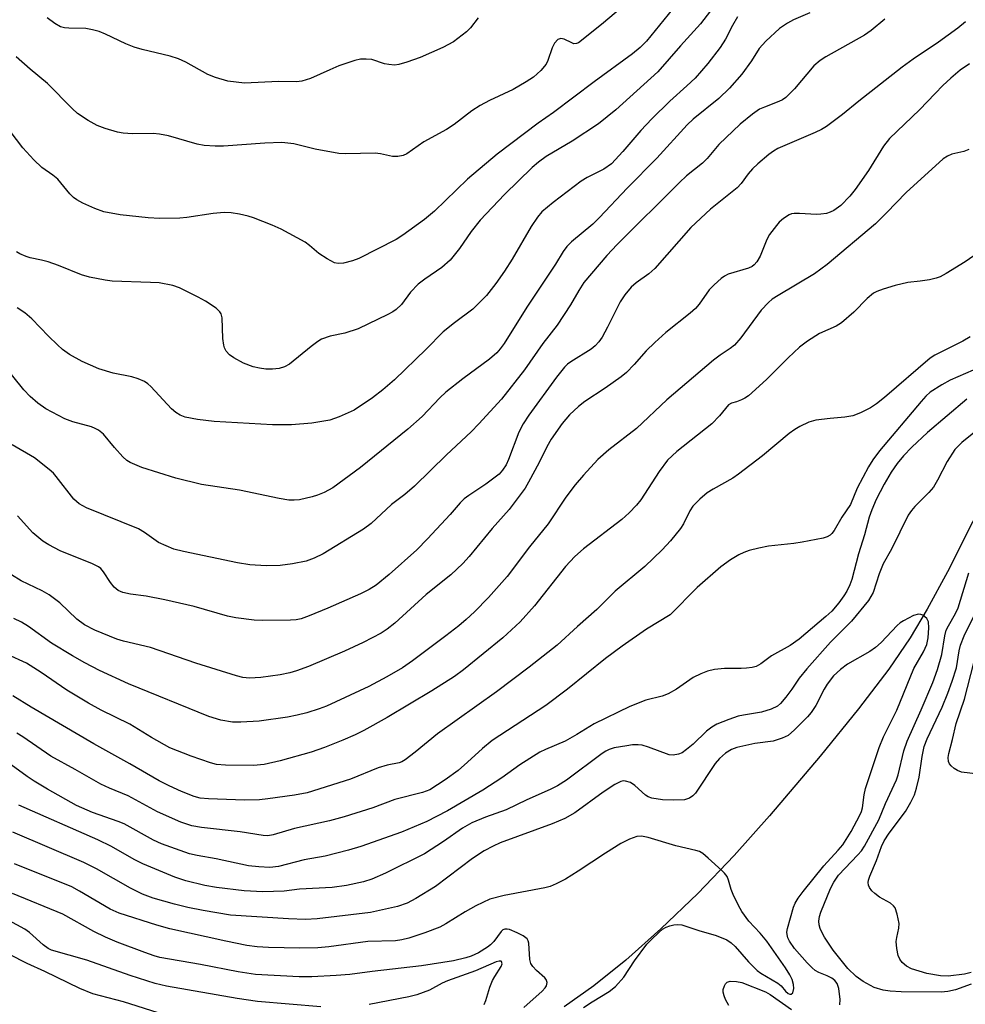
# Model space of a CAD drawing. Units: inches. Extents: x 1249763 to 1255763, y 497455 to 501455.
# Drawn here: x 1252002 to 1252197, y 501123 to 501326 of the extents above; entities that cross this region are included whole.
import ezdxf

# ---------------------------------------------------------------- set-up
doc = ezdxf.new("R2010")
doc.units = ezdxf.units.IN
doc.header["$MEASUREMENT"] = 0
doc.layers.add('HYDRO-Single Line Stream', color=4, linetype='Continuous')
doc.layers.add('Undefined', color=1, linetype='Continuous')

msp = doc.modelspace()

# ---------------------------------------------------------------- linework, layer by layer
at = {"layer": 'HYDRO-Single Line Stream'}
msp.add_lwpolyline([(1252208.85, 501243.16), (1252193.34, 501212.44), (1252189.2, 501204.76), (1252185.69, 501198.81), (1252181.26, 501192.33), (1252174.99, 501184.13), (1252167.07, 501174.4), (1252156.64, 501162.11), (1252149.33, 501153.93), (1252141.81, 501146.09), (1252134.23, 501138.74), (1252127.01, 501132.3), (1252120.4, 501126.98), (1252114.26, 501122.66)], dxfattribs=at)
at = {"layer": 'Undefined'}
for points, elevation in [([(1252180.43, 501326.49), (1252177.61, 501324.15), (1252176.21, 501323.18), (1252168.28, 501318.68), (1252167.06, 501317.91), (1252165.8, 501316.81), (1252161.77, 501312.08), (1252160.02, 501310.3), (1252159.32, 501309.84), (1252158.55, 501309.46), (1252155.62, 501308.34), (1252154.59, 501307.87), (1252153.13, 501306.85), (1252150.59, 501304.78), (1252146.17, 501300.63), (1252143.75, 501297.73), (1252142.82, 501296.73), (1252139.53, 501294.15), (1252138.02, 501292.79), (1252125.17, 501279.96), (1252123.09, 501277.73), (1252118.32, 501272.11), (1252117.25, 501270.5), (1252115.53, 501267.53), (1252112.8, 501263.31), (1252109.83, 501259.52), (1252106.04, 501254.13), (1252101.35, 501248.06), (1252096.64, 501242.95), (1252095.05, 501241.31), (1252089.97, 501236.54), (1252083.37, 501230.12), (1252081.34, 501228.42), (1252078.59, 501226.32), (1252074.42, 501222.43), (1252072.81, 501221.22), (1252064.51, 501216.13), (1252062.64, 501215.23), (1252060.99, 501214.6), (1252058.21, 501214.05), (1252055.67, 501213.74), (1252052.74, 501213.69), (1252049.36, 501213.91), (1252046.83, 501214.29), (1252035.67, 501216.61), (1252033.67, 501217.13), (1252032.09, 501217.77), (1252030.55, 501218.51), (1252027.63, 501220.56), (1252026.41, 501221.27), (1252015.66, 501225.66), (1252014.14, 501226.48), (1252013.09, 501227.45), (1252009.44, 501232.11), (1252008.85, 501232.78), (1252007.98, 501233.58), (1252004.95, 501235.93), (1252000.31, 501238.61)], 302), ([(1252197.06, 501325.88), (1252195.53, 501324.64), (1252191.48, 501321.7), (1252186.31, 501318.21), (1252184.02, 501316.53), (1252175.09, 501309.53), (1252171.69, 501306.77), (1252168.4, 501304.31), (1252167.39, 501303.72), (1252166.05, 501303.08), (1252158.38, 501299.76), (1252157.42, 501299.21), (1252156.49, 501298.53), (1252154.21, 501296.59), (1252153.14, 501295.58), (1252152.21, 501294.52), (1252150.8, 501292.58), (1252149.96, 501291.68), (1252144.44, 501287.29), (1252140.41, 501283.46), (1252132.96, 501274.99), (1252131.71, 501273.89), (1252129.13, 501272.05), (1252128.08, 501271.15), (1252126.8, 501269.59), (1252125.8, 501268.17), (1252123.22, 501262.9), (1252122.08, 501260.84), (1252121.42, 501259.9), (1252120.66, 501259.09), (1252119.82, 501258.36), (1252115.64, 501255.77), (1252114.94, 501255.26), (1252114.29, 501254.66), (1252112.64, 501252.57), (1252106.94, 501244.73), (1252105.78, 501243), (1252104.88, 501241.25), (1252102.73, 501235.59), (1252102.27, 501234.53), (1252101.55, 501233.41), (1252100.84, 501232.59), (1252098.06, 501230.5), (1252094.55, 501228.2), (1252093.64, 501227.48), (1252092.81, 501226.66), (1252090.7, 501224.26), (1252086.06, 501219.25), (1252083.87, 501216.97), (1252078.14, 501211.87), (1252075.46, 501209.69), (1252074.03, 501208.8), (1252072.19, 501207.91), (1252065.49, 501204.93), (1252061.66, 501203.33), (1252060, 501202.75), (1252058.92, 501202.53), (1252057.75, 501202.43), (1252052.06, 501202.37), (1252050.29, 501202.49), (1252046.49, 501202.94), (1252044.79, 501203.29), (1252037.91, 501205.26), (1252031.86, 501206.63), (1252027.96, 501207.43), (1252024.72, 501207.81), (1252023.14, 501208.14), (1252022.18, 501208.57), (1252021.36, 501209.28), (1252020.64, 501210.2), (1252019.18, 501212.46), (1252018.61, 501213.12), (1252018.15, 501213.45), (1252016.88, 501214.06), (1252010.23, 501216.75), (1252007.87, 501217.99), (1252006.63, 501218.79), (1252004.61, 501220.5), (1252001.44, 501223.98)], 300), ([(1252096.51, 501326.76), (1252094.9, 501324.66), (1252094.11, 501323.88), (1252091.39, 501321.82), (1252089.24, 501320.62), (1252084.55, 501318.58), (1252081.78, 501317.58), (1252080.1, 501317.08), (1252079.23, 501317), (1252078.05, 501317.08), (1252077.2, 501317.26), (1252074.55, 501318.13), (1252073.38, 501318.24), (1252072.2, 501318.18), (1252071.07, 501317.94), (1252067.75, 501316.81), (1252065.86, 501316.04), (1252061.89, 501314.22), (1252060.08, 501313.69), (1252059.01, 501313.56), (1252055.27, 501313.61), (1252048.31, 501313.28), (1252044.81, 501313.67), (1252042.31, 501314.4), (1252040.71, 501315.06), (1252036.18, 501317.58), (1252034.63, 501318.31), (1252032.96, 501318.84), (1252027.17, 501320.22), (1252025.54, 501320.69), (1252023.8, 501321.38), (1252019.62, 501323.35), (1252018.29, 501323.89), (1252016.91, 501324.27), (1252015.51, 501324.54), (1252012.04, 501324.62), (1252011.16, 501324.71), (1252010.32, 501324.9), (1252009.12, 501325.56), (1252007.56, 501326.76)], 314), ([(1252197.93, 501317.28), (1252195.98, 501315.91), (1252194.07, 501314.3), (1252192.42, 501312.76), (1252190.8, 501311.16), (1252187.58, 501307.73), (1252181.36, 501301.81), (1252180.13, 501300.26), (1252177.05, 501295.27), (1252174.32, 501291.33), (1252173.2, 501289.94), (1252171.34, 501288.03), (1252169.91, 501286.99), (1252169.18, 501286.65), (1252168.36, 501286.4), (1252167.19, 501286.2), (1252166.32, 501286.15), (1252162.85, 501286.4), (1252161.72, 501286.4), (1252161.2, 501286.3), (1252160.71, 501286.1), (1252159.53, 501285.31), (1252158.65, 501284.56), (1252158.04, 501283.92), (1252156.62, 501282.03), (1252156.11, 501281), (1252154.69, 501277.54), (1252153.99, 501276.37), (1252153.45, 501275.78), (1252153.02, 501275.46), (1252152.29, 501275.11), (1252148.11, 501273.85), (1252147.34, 501273.47), (1252146.67, 501272.97), (1252145.18, 501271.65), (1252144.19, 501270.64), (1252142.11, 501267.65), (1252141.34, 501266.74), (1252140.23, 501265.77), (1252135.26, 501261.78), (1252132.96, 501259.74), (1252131.19, 501258.01), (1252128.7, 501255.23), (1252127.1, 501253.58), (1252125.99, 501252.68), (1252122.69, 501250.36), (1252118.51, 501247.61), (1252117.18, 501246.52), (1252115.34, 501244.81), (1252113.83, 501243.03), (1252111.57, 501239.78), (1252110.67, 501238.22), (1252109.09, 501235.01), (1252106.92, 501230.95), (1252106.18, 501229.72), (1252105.17, 501228.31), (1252102.88, 501225.31), (1252099.37, 501221.34), (1252094.66, 501215.6), (1252093.31, 501214.13), (1252090.86, 501211.78), (1252085.78, 501207.78), (1252079.32, 501201.83), (1252077.69, 501200.6), (1252076.48, 501199.8), (1252072.8, 501197.83), (1252068.95, 501196.05), (1252061.46, 501192.91), (1252059, 501191.99), (1252057.63, 501191.58), (1252055.64, 501191.21), (1252051.62, 501190.61), (1252049.31, 501190.49), (1252047.97, 501190.64), (1252046.61, 501190.98), (1252038.27, 501193.62), (1252028.87, 501196.84), (1252023.31, 501198.14), (1252021.91, 501198.56), (1252017.4, 501200.4), (1252015.29, 501201.5), (1252013.69, 501202.68), (1252010.14, 501206.03), (1252007.95, 501207.69), (1252006.52, 501208.52), (1252002.19, 501210.6), (1252000.2, 501211.79)], 298), ([(1252197.76, 501299.55), (1252196.74, 501299.16), (1252194.26, 501298.59), (1252193.33, 501298.18), (1252192.48, 501297.64), (1252184.8, 501290.71), (1252180.78, 501286.5), (1252178.49, 501284.26), (1252168.52, 501275.86), (1252165.89, 501273.9), (1252158.42, 501269.47), (1252157.18, 501268.66), (1252156.39, 501268.03), (1252154.89, 501266.43), (1252150.74, 501260.7), (1252149.39, 501259.19), (1252148.53, 501258.54), (1252146.44, 501257.17), (1252145.09, 501256.11), (1252135.44, 501247.89), (1252129.19, 501242), (1252123.5, 501237.58), (1252121.22, 501235.61), (1252118.24, 501232.41), (1252116.52, 501230.37), (1252114.62, 501227.82), (1252110.92, 501222.36), (1252107.13, 501217.61), (1252102.49, 501211.48), (1252098.64, 501207.15), (1252095.72, 501204.19), (1252094.01, 501202.62), (1252092.48, 501201.32), (1252089.82, 501199.25), (1252082.95, 501194.05), (1252080.87, 501192.65), (1252077.63, 501190.79), (1252073.91, 501188.8), (1252065.23, 501184.74), (1252063.66, 501184.15), (1252061.15, 501183.37), (1252059.17, 501182.84), (1252057.15, 501182.42), (1252051.31, 501181.61), (1252047.51, 501181.39), (1252045.8, 501181.43), (1252043.39, 501181.83), (1252040.94, 501182.6), (1252024.36, 501189.3), (1252018.38, 501192.05), (1252015.33, 501193.63), (1252012.75, 501195.1), (1252008.47, 501197.7), (1252003.71, 501201.18), (1252002.23, 501202.07), (1252000.68, 501202.81)], 296), ([(1252201.51, 501279.49), (1252197.04, 501276.4), (1252193.08, 501273.97), (1252191.82, 501273.29), (1252191.03, 501273.01), (1252189.66, 501272.7), (1252187.71, 501272.38), (1252185.2, 501272.1), (1252182.58, 501271.53), (1252180.1, 501270.78), (1252178.81, 501270.27), (1252178.08, 501269.9), (1252176.76, 501268.84), (1252174.01, 501265.99), (1252171.5, 501263.81), (1252170.36, 501263.14), (1252166.98, 501261.6), (1252164.5, 501260), (1252162.84, 501258.78), (1252160.48, 501256.61), (1252156.02, 501252.12), (1252152.28, 501248.77), (1252151.56, 501248.26), (1252150.83, 501247.89), (1252149.82, 501247.5), (1252148.77, 501247.21), (1252148.18, 501246.88), (1252146.3, 501244.61), (1252144.75, 501242.98), (1252137.49, 501237.25), (1252135.61, 501235.45), (1252133.88, 501233.16), (1252130.06, 501227.32), (1252129.18, 501226.22), (1252127.67, 501224.58), (1252126.15, 501223.25), (1252118.27, 501217.15), (1252116.46, 501215.59), (1252114.5, 501213.5), (1252108.14, 501205.43), (1252105.14, 501202.09), (1252101.61, 501198.8), (1252093.48, 501192.2), (1252091.62, 501190.84), (1252086.92, 501187.88), (1252077.73, 501182.39), (1252072.91, 501179.68), (1252071.14, 501178.81), (1252068.57, 501177.69), (1252064.8, 501176.21), (1252062.03, 501175.25), (1252055.61, 501173.41), (1252052.34, 501172.68), (1252050.15, 501172.5), (1252044.34, 501172.57), (1252042.53, 501172.71), (1252041.23, 501173.03), (1252037.26, 501174.38), (1252032.89, 501176.13), (1252029.08, 501178.22), (1252024.61, 501180.99), (1252018.67, 501183.91), (1252016.09, 501185.3), (1252011.58, 501188.05), (1252006.35, 501191.69), (1252003.31, 501193.58), (1251999.37, 501195.35)], 294), ([(1252198.02, 501260.91), (1252196.56, 501260), (1252190.76, 501257.12), (1252189.78, 501256.55), (1252180.35, 501248.39), (1252178.72, 501247.12), (1252177.49, 501246.29), (1252175.43, 501245.25), (1252173.83, 501244.61), (1252172.19, 501244.31), (1252169.13, 501244.09), (1252166.19, 501243.71), (1252164.78, 501243.28), (1252162.89, 501242.41), (1252161.87, 501241.83), (1252160.7, 501240.97), (1252155.16, 501236.34), (1252150.25, 501232.56), (1252149.03, 501231.77), (1252144.99, 501229.5), (1252143.78, 501228.73), (1252142.24, 501227.41), (1252140.82, 501225.97), (1252140.19, 501225.02), (1252138.86, 501222.31), (1252138.28, 501221.36), (1252136.23, 501218.83), (1252134.47, 501216.96), (1252130.93, 501213.56), (1252124.81, 501208.41), (1252121.01, 501204.69), (1252116.98, 501201.16), (1252112.81, 501197.3), (1252107.04, 501192.76), (1252100.3, 501187.66), (1252088.11, 501179.03), (1252083.49, 501175.21), (1252081.47, 501173.65), (1252080.75, 501173.23), (1252080.21, 501173.03), (1252077.71, 501172.54), (1252075.85, 501172), (1252070.16, 501169.65), (1252061.21, 501166.83), (1252058.62, 501166.34), (1252053.11, 501165.56), (1252051.39, 501165.38), (1252048.31, 501165.31), (1252040.87, 501165.6), (1252039.16, 501165.76), (1252037.92, 501166.08), (1252035.31, 501167.1), (1252032.72, 501168.29), (1252030.67, 501169.32), (1252024.62, 501172.85), (1252017.16, 501176.97), (1252004.27, 501184.51), (1252000.48, 501186.86)], 292), ([(1252198.68, 501254.02), (1252193.91, 501252), (1252192.16, 501251.04), (1252189.8, 501249.48), (1252188.92, 501248.7), (1252187.91, 501247.61), (1252179.34, 501237.38), (1252177.94, 501235.57), (1252177.08, 501234.11), (1252174.74, 501229.68), (1252173.34, 501226.34), (1252171.58, 501223.69), (1252170, 501220.99), (1252169.51, 501220.32), (1252169.17, 501219.99), (1252168.51, 501219.63), (1252167.69, 501219.39), (1252163.36, 501218.57), (1252161.63, 501218.3), (1252156.45, 501217.75), (1252154.44, 501217.34), (1252152.44, 501216.81), (1252151.32, 501216.43), (1252150.32, 501215.93), (1252148.61, 501214.92), (1252146.59, 501213.43), (1252141.67, 501209.21), (1252136.13, 501203.55), (1252131.24, 501200.6), (1252126.2, 501197.1), (1252122.78, 501194.57), (1252114.91, 501188.21), (1252110.47, 501184.86), (1252099.42, 501177.64), (1252097.39, 501175.98), (1252094.33, 501173.13), (1252092.37, 501171.44), (1252089.67, 501169.49), (1252086.53, 501167.44), (1252085.03, 501166.87), (1252079.3, 501165.49), (1252074.76, 501163.77), (1252068.85, 501161.86), (1252065.8, 501161.08), (1252058.57, 501159.46), (1252054.21, 501158.14), (1252053.12, 501157.97), (1252052.13, 501158.01), (1252047.36, 501158.8), (1252039.44, 501159.67), (1252037.43, 501160.04), (1252035.17, 501160.75), (1252030.31, 501162.93), (1252024.3, 501166.2), (1252020.4, 501167.77), (1252018.64, 501168.61), (1252013.31, 501171.67), (1252008.33, 501174.4), (1252002.5, 501178.41), (1252001.3, 501179.15)], 290), ([(1252197.37, 501248.09), (1252189.25, 501241.17), (1252185.98, 501238.15), (1252184.3, 501236.35), (1252183, 501234.76), (1252181.74, 501232.97), (1252180.27, 501230.52), (1252178.67, 501227.37), (1252177.76, 501225.24), (1252177.19, 501223.69), (1252176.2, 501220.08), (1252174.98, 501216.17), (1252173.6, 501210.85), (1252173.21, 501209.74), (1252172.58, 501208.44), (1252171.96, 501207.46), (1252170.94, 501206.06), (1252169.46, 501204.35), (1252168.24, 501203.22), (1252162.73, 501198.54), (1252160.87, 501197.21), (1252157.03, 501195.08), (1252154.82, 501193.46), (1252153.85, 501192.93), (1252153.03, 501192.71), (1252151.9, 501192.53), (1252150.76, 501192.47), (1252147.32, 501192.5), (1252145.25, 501192.27), (1252143.82, 501191.96), (1252142.47, 501191.41), (1252140.89, 501190.63), (1252137.46, 501188.24), (1252135.7, 501187.25), (1252134.45, 501186.81), (1252131.08, 501185.96), (1252127.8, 501184.68), (1252120.42, 501181.04), (1252116.9, 501178.85), (1252114.48, 501177.49), (1252110.39, 501175.79), (1252109.24, 501175.21), (1252105.13, 501172.61), (1252101.37, 501169.94), (1252097.47, 501167.37), (1252090.17, 501163.14), (1252087.93, 501161.92), (1252085.88, 501160.93), (1252080.66, 501158.69), (1252072.27, 501155.74), (1252069.74, 501154.97), (1252064.96, 501153.75), (1252060.62, 501153.03), (1252055.29, 501151.63), (1252053.54, 501151.45), (1252051.27, 501151.53), (1252049.12, 501151.79), (1252042.42, 501153.22), (1252038.54, 501153.87), (1252036.93, 501154.24), (1252031.18, 501156.28), (1252029.52, 501157.09), (1252023.46, 501160.41), (1252022.23, 501160.91), (1252016.91, 501162.76), (1252013.63, 501164.24), (1252007.62, 501167.56), (1252004.87, 501169.21), (1252003.42, 501170.19), (1251998.59, 501173.74)], 288), ([(1252200.59, 501242.57), (1252196.32, 501239.09), (1252195.48, 501238.31), (1252194.9, 501237.66), (1252193.27, 501235.17), (1252191.32, 501231.36), (1252190.44, 501229.87), (1252189.5, 501228.77), (1252186.61, 501225.92), (1252185.91, 501225.07), (1252185.28, 501224.15), (1252181.81, 501217.12), (1252180.12, 501214.05), (1252179.29, 501212.05), (1252178.01, 501208.16), (1252177.09, 501206.5), (1252173.55, 501202.25), (1252169.23, 501197.93), (1252164.34, 501192.41), (1252162.78, 501190.5), (1252161.23, 501188.21), (1252160.01, 501186.6), (1252158.91, 501185.28), (1252158.29, 501184.73), (1252156.99, 501184.09), (1252155, 501183.45), (1252151.28, 501182.88), (1252150.16, 501182.64), (1252148.21, 501181.96), (1252145.75, 501180.97), (1252144.74, 501180.41), (1252143.65, 501179.58), (1252140.85, 501176.88), (1252139.53, 501175.74), (1252138.59, 501175.09), (1252137.85, 501174.78), (1252136.74, 501174.62), (1252135.91, 501174.69), (1252131.67, 501176.28), (1252130.33, 501176.65), (1252129.5, 501176.75), (1252128.37, 501176.73), (1252127.21, 501176.56), (1252124.6, 501176.09), (1252123.53, 501175.77), (1252122.83, 501175.43), (1252122.09, 501174.94), (1252114.76, 501169.47), (1252112.88, 501168.26), (1252111.36, 501167.52), (1252106.52, 501165.41), (1252102.3, 501163.33), (1252098.04, 501161.84), (1252095.18, 501160.64), (1252093.24, 501159.52), (1252089.37, 501156.77), (1252085.46, 501154.25), (1252077.4, 501150.25), (1252074.53, 501149.03), (1252072.87, 501148.5), (1252069.36, 501147.74), (1252066.35, 501147.28), (1252059.64, 501146.94), (1252056.46, 501146.54), (1252052.03, 501146.42), (1252048.18, 501146.62), (1252042.48, 501147.27), (1252040.06, 501147.7), (1252036.2, 501148.66), (1252033.91, 501149.45), (1252027.32, 501152.16), (1252025.51, 501153.08), (1252020.86, 501155.73), (1252018.03, 501157.14), (1252001.74, 501164.3)], 286), ([(1252198.22, 501127.36), (1252195.04, 501126.17), (1252193.43, 501125.84), (1252192.05, 501125.7), (1252183.78, 501125.75), (1252181.5, 501125.89), (1252180.09, 501126.09), (1252178.21, 501126.68), (1252175.93, 501127.92), (1252174.51, 501128.95), (1252172.78, 501130.58), (1252169.78, 501134.36), (1252168.01, 501137.06), (1252167.43, 501138.08), (1252167.11, 501138.83), (1252166.89, 501139.58), (1252166.81, 501140.34), (1252166.94, 501141.34), (1252167.2, 501142.18), (1252169.25, 501147.08), (1252169.88, 501148.4), (1252170.89, 501149.86), (1252174.89, 501154.01), (1252175.61, 501154.87), (1252176.25, 501155.83), (1252179.16, 501161.29), (1252180.57, 501164.6), (1252182.82, 501169.5), (1252183.18, 501170.57), (1252184.34, 501175.51), (1252185.01, 501177.48), (1252187.94, 501183.94), (1252190.33, 501189.61), (1252191.32, 501192.26), (1252192.18, 501195.36), (1252192.81, 501199.24), (1252193.11, 501200.38), (1252193.55, 501201.3), (1252195.01, 501203.82), (1252195.56, 501205.01), (1252197.76, 501212.23)], 286), ([(1252171.15, 501123.09), (1252171.21, 501124.21), (1252170.94, 501126.47), (1252170.6, 501127.48), (1252170.1, 501128.1), (1252169.46, 501128.59), (1252168.53, 501129.08), (1252166.81, 501129.78), (1252166.06, 501130.17), (1252165.41, 501130.69), (1252164.43, 501131.73), (1252161.81, 501134.71), (1252160.74, 501136.24), (1252160.42, 501136.91), (1252160.24, 501137.6), (1252160.23, 501138.08), (1252160.36, 501138.87), (1252161.61, 501143.26), (1252161.95, 501144.07), (1252162.53, 501145.09), (1252163.59, 501146.5), (1252167.85, 501151.74), (1252170.83, 501155.03), (1252171.73, 501156.13), (1252173.47, 501158.84), (1252175.27, 501162.2), (1252175.59, 501163), (1252175.79, 501163.74), (1252176.15, 501166.4), (1252176.46, 501167.76), (1252179.23, 501176.2), (1252180.18, 501178.36), (1252182.92, 501183.92), (1252186.44, 501192.46), (1252188.44, 501195.92), (1252189.08, 501197.42), (1252189.4, 501198.82), (1252189.52, 501200.86), (1252189.41, 501202.12), (1252189.08, 501202.83), (1252188.3, 501203.47), (1252187.84, 501203.66), (1252187.35, 501203.7), (1252186.34, 501203.39), (1252184.31, 501202.35), (1252183.6, 501201.89), (1252182.95, 501201.33), (1252179.66, 501197.83), (1252178.53, 501196.8), (1252177.34, 501196.02), (1252172.71, 501193.35), (1252171.3, 501192.3), (1252169.87, 501190.94), (1252168.53, 501189.23), (1252167.93, 501188.23), (1252166.16, 501184.86), (1252165.24, 501183.43), (1252164.47, 501182.54), (1252161.79, 501179.82), (1252160.47, 501178.68), (1252159.24, 501178.09), (1252157.4, 501177.51), (1252153.63, 501177.04), (1252149.86, 501176.22), (1252148.77, 501175.79), (1252147.52, 501175.02), (1252146.34, 501173.95), (1252145.43, 501172.86), (1252141.37, 501166.77), (1252140.79, 501166.18), (1252140.12, 501165.74), (1252139.09, 501165.42), (1252136.81, 501165.33), (1252134.53, 501165.41), (1252132.37, 501165.75), (1252131.61, 501166), (1252131.02, 501166.35), (1252128.85, 501168.32), (1252127.93, 501168.99), (1252126.94, 501169.27), (1252126.43, 501169.28), (1252125.92, 501169.18), (1252124.69, 501168.55), (1252122.28, 501166.99), (1252116.42, 501162.71), (1252114.42, 501161.55), (1252111.77, 501160.46), (1252101.07, 501156.5), (1252099.62, 501155.85), (1252097.73, 501154.84), (1252095.3, 501153.27), (1252087.69, 501147.49), (1252083.65, 501145.04), (1252081.84, 501144.04), (1252079.89, 501143.35), (1252074.28, 501142.14), (1252063.28, 501140.82), (1252060.88, 501140.69), (1252057.39, 501140.81), (1252045.36, 501141.62), (1252039.73, 501142.58), (1252036.61, 501143.18), (1252033.81, 501143.86), (1252029.44, 501145.12), (1252027.26, 501145.95), (1252024.75, 501147.17), (1252017.72, 501151.13), (1252015.13, 501152.44), (1252000.46, 501158.75)], 284), ([(1252198.23, 501129.77), (1252196.86, 501129.39), (1252193.53, 501129.02), (1252191.91, 501129.1), (1252189.11, 501129.54), (1252185.9, 501130.55), (1252184.91, 501131.09), (1252184.03, 501131.83), (1252183.51, 501132.49), (1252183.2, 501133.27), (1252182.92, 501134.69), (1252182.8, 501136.14), (1252182.9, 501137), (1252183.33, 501138.92), (1252183.36, 501139.87), (1252183.01, 501141.81), (1252182.56, 501143.1), (1252182.25, 501143.53), (1252181.6, 501144.06), (1252179.3, 501145.33), (1252178.38, 501146.03), (1252177.77, 501146.64), (1252177.27, 501147.31), (1252177.06, 501147.79), (1252177.01, 501148.31), (1252177.08, 501148.84), (1252177.31, 501149.66), (1252178.73, 501152.86), (1252179.76, 501155.77), (1252180.29, 501156.96), (1252181.3, 501158.51), (1252184.68, 501163), (1252185.82, 501164.94), (1252186.55, 501166.45), (1252186.99, 501167.82), (1252187.53, 501170.05), (1252188.12, 501174.34), (1252188.57, 501176.37), (1252189.19, 501177.94), (1252192.23, 501184.53), (1252193.43, 501187.42), (1252194.34, 501189.88), (1252195.21, 501192.6), (1252195.76, 501196.15), (1252196.05, 501197.28), (1252196.82, 501199.22), (1252198.84, 501203.41)], 288), ([(1252199.66, 501170.68), (1252196.25, 501171.13), (1252195.46, 501171.44), (1252194.74, 501171.87), (1252194.1, 501172.39), (1252193.78, 501172.8), (1252193.59, 501173.29), (1252193.5, 501174.11), (1252193.61, 501174.97), (1252194.4, 501177.84), (1252195.12, 501181.12), (1252196.86, 501186.13), (1252198.77, 501193.64)], 290), ([(1252118.27, 501122.57), (1252120, 501123.71), (1252123.52, 501125.81), (1252124.84, 501126.89), (1252126.58, 501128.81), (1252128.79, 501132.16), (1252131.31, 501135.58), (1252132.12, 501136.44), (1252133.86, 501138.09), (1252134.54, 501138.67), (1252135.27, 501139.14), (1252136.05, 501139.41), (1252136.88, 501139.57), (1252137.73, 501139.64), (1252138.56, 501139.58), (1252142.07, 501138.43), (1252145.62, 501137.43), (1252147.83, 501136.53), (1252148.75, 501135.91), (1252149.56, 501135.16), (1252152.26, 501131.99), (1252154.07, 501130.16), (1252154.81, 501129.64), (1252158.37, 501127.57), (1252159.02, 501126.99), (1252159.93, 501125.93), (1252160.46, 501125.45), (1252160.8, 501125.31), (1252161.11, 501125.3), (1252161.47, 501125.6), (1252161.67, 501126.43), (1252161.61, 501127.31), (1252161.33, 501128.31), (1252160.85, 501129.26), (1252159.9, 501130.72), (1252156.06, 501136.22), (1252154.67, 501137.88), (1252152.36, 501140.36), (1252150.91, 501142.35), (1252150.22, 501143.56), (1252149.16, 501145.87), (1252148.75, 501146.92), (1252148.2, 501148.81), (1252147.87, 501149.56), (1252147.37, 501150.23), (1252146.77, 501150.84), (1252143.99, 501153.38), (1252142.89, 501154.29), (1252142.17, 501154.7), (1252141.42, 501154.95), (1252137.29, 501155.89), (1252131.56, 501157.62), (1252130.21, 501157.86), (1252129.28, 501157.79), (1252127.71, 501157.27), (1252125.93, 501156.41), (1252122.76, 501154.39), (1252117.14, 501150.64), (1252114.52, 501149.04), (1252112.61, 501148.03), (1252111.33, 501147.54), (1252110.26, 501147.24), (1252101.87, 501145.68), (1252098.88, 501144.88), (1252096.05, 501143.5), (1252093.8, 501142.29), (1252089.8, 501139.77), (1252088.62, 501139.14), (1252085.53, 501137.92), (1252082.19, 501136.87), (1252080.77, 501136.5), (1252079.45, 501136.3), (1252073.76, 501136.13), (1252065.66, 501135.05), (1252063.41, 501134.84), (1252059.72, 501134.79), (1252053.25, 501134.91), (1252050.91, 501135.06), (1252048.74, 501135.36), (1252044.44, 501136.21), (1252032.89, 501138.78), (1252030.19, 501139.53), (1252022.4, 501142), (1252020.55, 501142.86), (1252014.2, 501146.57), (1252012.62, 501147.42), (1252000.8, 501152.18)], 282), ([(1252105.95, 501122.53), (1252109.72, 501125.94), (1252110.31, 501126.57), (1252110.6, 501127.03), (1252110.75, 501127.68), (1252110.57, 501128.31), (1252110.23, 501128.69), (1252108.52, 501130.16), (1252107.81, 501130.98), (1252107.4, 501131.64), (1252107.18, 501132.43), (1252106.96, 501135.78), (1252106.83, 501136.28), (1252106.59, 501136.72), (1252105.81, 501137.36), (1252104.58, 501137.98), (1252102.97, 501138.6), (1252102.46, 501138.72), (1252101.98, 501138.72), (1252101.58, 501138.55), (1252101.23, 501138.23), (1252099.73, 501136.17), (1252099.07, 501135.49), (1252098.44, 501134.98), (1252096.6, 501133.82), (1252095.07, 501133.15), (1252093.98, 501132.79), (1252091.4, 501132.2), (1252084.81, 501131.15), (1252074.64, 501129.98), (1252069.99, 501129.36), (1252067.22, 501129.14), (1252062.17, 501128.9), (1252059.53, 501128.89), (1252050.56, 501129.38), (1252046.96, 501129.93), (1252039.2, 501131.4), (1252030.84, 501132.84), (1252029.64, 501133.18), (1252027.68, 501133.86), (1252022.03, 501136.03), (1252019.56, 501137.06), (1252017.17, 501138.23), (1252010.8, 501141.78), (1252000.4, 501146.03)], 280), ([(1252064, 501122.67), (1252050.93, 501123.77), (1252046.77, 501124.38), (1252032.15, 501126.95), (1252029.87, 501127.46), (1252024.69, 501129.13), (1252015.75, 501132.29), (1252008.47, 501134.35), (1252007.77, 501134.69), (1252006.72, 501135.44), (1252003.9, 501137.99), (1252002.98, 501138.71), (1251999.64, 501140.52)], 278), ([(1252030.46, 501121.42), (1252023.34, 501123.68), (1252016.98, 501125.36), (1252014.31, 501126.44), (1252007.06, 501129.98), (1252003.41, 501131.61), (1251999.75, 501133.49)], 276), ([(1252097.74, 501123.15), (1252098.11, 501123.95), (1252098.93, 501126.75), (1252099.49, 501128.13), (1252099.91, 501128.93), (1252101.24, 501130.97), (1252101.43, 501131.57), (1252101.35, 501132), (1252101.22, 501132.08), (1252100.84, 501132.11), (1252100.23, 501131.97), (1252095.98, 501130.11), (1252090.17, 501128.06), (1252089.1, 501127.56), (1252086.49, 501126.1), (1252083.84, 501125.12), (1252082.18, 501124.73), (1252074.04, 501123.15)], 278), ([(1252148.22, 501122.93), (1252147.57, 501124.19), (1252147.25, 501124.94), (1252147.07, 501125.71), (1252147.1, 501126.23), (1252147.33, 501126.98), (1252147.57, 501127.42), (1252147.89, 501127.75), (1252148.54, 501127.96), (1252149.84, 501127.92), (1252150.89, 501127.67), (1252155.83, 501125.74), (1252156.74, 501125.2), (1252161.17, 501122.14)], 284)]:
    msp.add_lwpolyline(points, dxfattribs=dict(at, elevation=elevation))
for points in [[(1252145.59, 501329.67, 308), (1252142.41, 501325.52, 308), (1252138.29, 501320.99, 308), (1252133.55, 501315.6, 308), (1252124.89, 501307.74, 308), (1252121.35, 501304.85, 308), (1252115.89, 501301.26, 308), (1252110.53, 501298.15, 308), (1252108.93, 501296.98, 308), (1252107.63, 501295.87, 308), (1252101.94, 501290.27, 308), (1252096.92, 501284.99, 308), (1252095.08, 501282.68, 308), (1252092.66, 501279.15, 308), (1252090.7, 501276.72, 308), (1252089, 501275.25, 308), (1252085.5, 501272.84, 308), (1252084.12, 501271.77, 308), (1252082.55, 501270.13, 308), (1252080.66, 501267.61, 308), (1252079.6, 501266.59, 308), (1252078.88, 501266.09, 308), (1252077.85, 501265.53, 308), (1252071.74, 501262.57, 308), (1252068.97, 501261.71, 308), (1252065.97, 501261.09, 308), (1252064.15, 501260.42, 308), (1252063.42, 501259.99, 308), (1252062.02, 501258.95, 308), (1252057.55, 501255.26, 308), (1252056.54, 501254.72, 308), (1252055.44, 501254.36, 308), (1252054.08, 501254.24, 308), (1252052.71, 501254.26, 308), (1252051.36, 501254.43, 308), (1252050.04, 501254.72, 308), (1252048.05, 501255.49, 308), (1252046.07, 501256.56, 308), (1252045.16, 501257.19, 308), (1252044.5, 501257.98, 308), (1252044.15, 501258.67, 308), (1252044, 501259.19, 308), (1252043.84, 501260.61, 308), (1252043.67, 501264.81, 308), (1252043.48, 501265.64, 308), (1252043.22, 501266.11, 308), (1252042.42, 501266.86, 308), (1252040.23, 501268.28, 308), (1252038.71, 501269.12, 308), (1252034.86, 501271.01, 308), (1252033.51, 501271.49, 308), (1252030.64, 501272.03, 308), (1252028.89, 501272.15, 308), (1252021, 501272.42, 308), (1252019.53, 501272.62, 308), (1252016.32, 501273.24, 308), (1252014.61, 501273.74, 308), (1252009.91, 501275.61, 308), (1252007.74, 501276.39, 308), (1252006.38, 501276.77, 308), (1252004.03, 501277.22, 308), (1252003.21, 501277.47, 308), (1252001.94, 501278.02, 308), (1252001.25, 501278.46, 308)], [(1252164.97, 501327.77, 304), (1252161.58, 501326.31, 304), (1252160.34, 501325.67, 304), (1252158.71, 501324.54, 304), (1252155.85, 501321.91, 304), (1252154.47, 501320.4, 304), (1252152.9, 501317.89, 304), (1252150.91, 501315.12, 304), (1252148.39, 501312.22, 304), (1252146.16, 501310.12, 304), (1252140.88, 501305.81, 304), (1252139.62, 501304.69, 304), (1252133.36, 501297.78, 304), (1252127.25, 501291.59, 304), (1252121.55, 501285.53, 304), (1252120.15, 501284.19, 304), (1252115.78, 501280.49, 304), (1252114.82, 501279.55, 304), (1252114.08, 501278.55, 304), (1252112.44, 501275.94, 304), (1252106.57, 501267.02, 304), (1252101.84, 501259.52, 304), (1252101.07, 501258.44, 304), (1252100.33, 501257.62, 304), (1252098.85, 501256.3, 304), (1252093.34, 501252.27, 304), (1252089.85, 501249.49, 304), (1252088.6, 501248.31, 304), (1252084.95, 501244.48, 304), (1252082.02, 501241.9, 304), (1252072.19, 501233.98, 304), (1252066.5, 501229.79, 304), (1252064.73, 501228.82, 304), (1252063.37, 501228.25, 304), (1252062.25, 501227.88, 304), (1252059.66, 501227.32, 304), (1252058.55, 501227.23, 304), (1252057.45, 501227.25, 304), (1252055.46, 501227.56, 304), (1252047.28, 501229.29, 304), (1252039.38, 501230.47, 304), (1252034.08, 501231.79, 304), (1252027.08, 501233.96, 304), (1252024.68, 501234.97, 304), (1252023.97, 501235.43, 304), (1252023.15, 501236.19, 304), (1252021.43, 501238.06, 304), (1252019.19, 501240.82, 304), (1252018.16, 501241.68, 304), (1252017.49, 501242.04, 304), (1252016.72, 501242.33, 304), (1252012.87, 501243.38, 304), (1252011.2, 501243.99, 304), (1252007.29, 501246.08, 304), (1252005.61, 501247.25, 304), (1252004.07, 501248.59, 304), (1252002.76, 501249.98, 304), (1251996.17, 501258.11, 304)], [(1252136.6, 501328.55, 310), (1252131.25, 501321.95, 310), (1252129.92, 501320.62, 310), (1252128.36, 501319.28, 310), (1252120.43, 501313.54, 310), (1252112.04, 501307.23, 310), (1252108.86, 501305.03, 310), (1252100.45, 501298.61, 310), (1252094.27, 501293.48, 310), (1252087.46, 501286.86, 310), (1252085.43, 501285.13, 310), (1252080.98, 501281.91, 310), (1252079.58, 501281.01, 310), (1252071.88, 501277.11, 310), (1252070.59, 501276.61, 310), (1252068.69, 501276.13, 310), (1252067.62, 501276.02, 310), (1252066.84, 501276.19, 310), (1252065.34, 501276.99, 310), (1252063.63, 501278.1, 310), (1252061.69, 501279.79, 310), (1252060.8, 501280.46, 310), (1252055.88, 501283.14, 310), (1252054, 501283.99, 310), (1252050.14, 501285.47, 310), (1252049.02, 501285.83, 310), (1252047.28, 501286.24, 310), (1252045.52, 501286.53, 310), (1252044.09, 501286.54, 310), (1252041.81, 501286.37, 310), (1252036.4, 501285.53, 310), (1252034.96, 501285.38, 310), (1252030.81, 501285.33, 310), (1252028.43, 501285.45, 310), (1252022.64, 501286.07, 310), (1252019.28, 501286.73, 310), (1252017.36, 501287.4, 310), (1252014.95, 501288.52, 310), (1252013.66, 501289.21, 310), (1252013, 501289.7, 310), (1252012.23, 501290.45, 310), (1252009.75, 501293.47, 310), (1252008.7, 501294.31, 310), (1252006.46, 501295.83, 310), (1252004.83, 501297.41, 310), (1252002.52, 501299.94, 310), (1251998.83, 501304.82, 310)], [(1252126.3, 501329.02, 312), (1252121.95, 501325.39, 312), (1252117.18, 501321.58, 312), (1252116.78, 501321.41, 312), (1252116.26, 501321.4, 312), (1252115.82, 501321.55, 312), (1252114.27, 501322.36, 312), (1252113.58, 501322.46, 312), (1252112.95, 501322.27, 312), (1252112.28, 501321.53, 312), (1252111.75, 501320.57, 312), (1252110.9, 501317.93, 312), (1252110.54, 501317.19, 312), (1252109.43, 501315.87, 312), (1252107.9, 501314.5, 312), (1252106.44, 501313.54, 312), (1252103.71, 501311.95, 312), (1252098.85, 501309.68, 312), (1252096.9, 501308.64, 312), (1252095.2, 501307.56, 312), (1252091.52, 501304.75, 312), (1252089.98, 501303.7, 312), (1252085.31, 501301.13, 312), (1252081.77, 501298.7, 312), (1252081.01, 501298.35, 312), (1252079.9, 501298.1, 312), (1252078.8, 501298.15, 312), (1252076.34, 501298.66, 312), (1252075.22, 501298.8, 312), (1252069.19, 501298.68, 312), (1252067.75, 501298.75, 312), (1252062.89, 501299.67, 312), (1252058.48, 501300.71, 312), (1252055.98, 501301.03, 312), (1252052.46, 501300.9, 312), (1252043.98, 501300.26, 312), (1252042.24, 501300.26, 312), (1252039.96, 501300.4, 312), (1252038.53, 501300.69, 312), (1252032.58, 501302.36, 312), (1252030.75, 501302.76, 312), (1252029.46, 501302.84, 312), (1252025.15, 501302.8, 312), (1252023.21, 501302.95, 312), (1252022.09, 501303.16, 312), (1252019.53, 501303.93, 312), (1252017.86, 501304.54, 312), (1252016.04, 501305.55, 312), (1252013.81, 501307.03, 312), (1252012.72, 501308.03, 312), (1252007.61, 501313.16, 312), (1252004.05, 501316.14, 312), (1252001.17, 501318.68, 312)], [(1252150.02, 501326.98, 306), (1252148.98, 501325.16, 306), (1252147.55, 501322.34, 306), (1252146.46, 501320.64, 306), (1252143.9, 501317.32, 306), (1252141.27, 501314.29, 306), (1252139.6, 501312.69, 306), (1252136.07, 501309.57, 306), (1252132.33, 501305.88, 306), (1252130.08, 501303.52, 306), (1252126.39, 501299.14, 306), (1252124, 501296.59, 306), (1252122.46, 501295.5, 306), (1252119.03, 501293.82, 306), (1252117.77, 501293.07, 306), (1252112.01, 501288.65, 306), (1252109.67, 501286.68, 306), (1252108.78, 501285.64, 306), (1252107.42, 501283.69, 306), (1252103.51, 501276.97, 306), (1252101.96, 501274.47, 306), (1252100.14, 501271.91, 306), (1252098.19, 501269.45, 306), (1252095.38, 501266.65, 306), (1252091.6, 501263.83, 306), (1252089.29, 501261.95, 306), (1252085.76, 501258.36, 306), (1252079.21, 501252.07, 306), (1252076.8, 501249.96, 306), (1252074.72, 501248.31, 306), (1252070.94, 501245.82, 306), (1252067.81, 501244.39, 306), (1252065.91, 501243.75, 306), (1252062.2, 501243.08, 306), (1252057.97, 501242.74, 306), (1252054.08, 501242.73, 306), (1252042, 501243.43, 306), (1252038.56, 501243.84, 306), (1252036.05, 501244.31, 306), (1252035.03, 501244.73, 306), (1252034.08, 501245.28, 306), (1252033.22, 501246.03, 306), (1252028.97, 501250.65, 306), (1252028.31, 501251.23, 306), (1252027.61, 501251.68, 306), (1252026.35, 501252.22, 306), (1252025.04, 501252.65, 306), (1252021.2, 501253.45, 306), (1252018.22, 501254.3, 306), (1252014.78, 501255.82, 306), (1252012.19, 501257.3, 306), (1252010.75, 501258.34, 306), (1252009.66, 501259.29, 306), (1252007.8, 501261.09, 306), (1252004.4, 501264.63, 306), (1252002.98, 501265.86, 306), (1252001.35, 501266.89, 306)]]:
    msp.add_polyline3d(points, dxfattribs=at)

doc.saveas('drawing.dxf')
